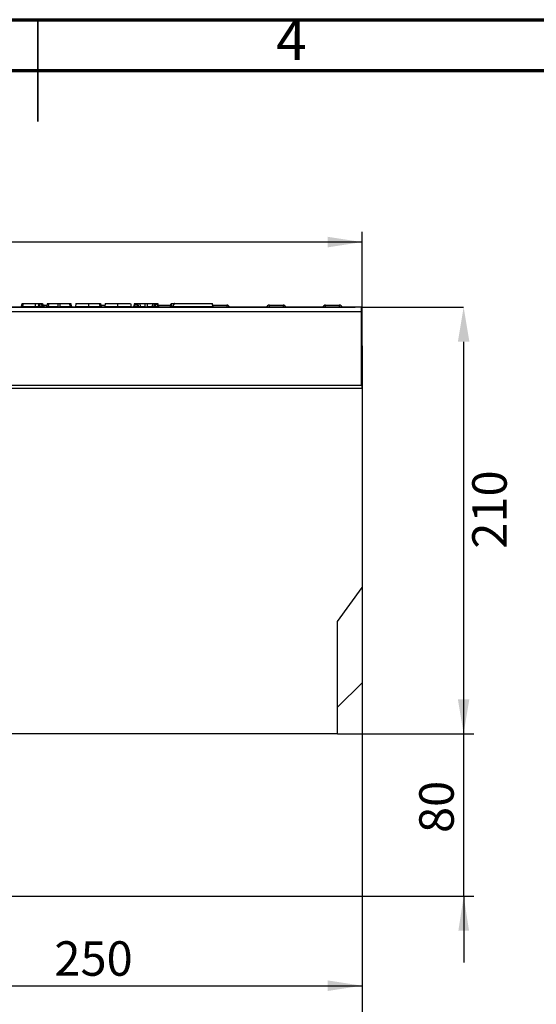
# Model space of a CAD drawing. Units: millimetres. Extents: x 75 to 2075, y 25 to 1460.
# Drawn here: x 1066 to 1320, y 975 to 1460 of the extents above; entities that cross this region are included whole.
import ezdxf

# ---------------------------------------------------------------- set-up
doc = ezdxf.new("R2010")
doc.units = ezdxf.units.MM
doc.header["$LTSCALE"] = 5
doc.header["$PDSIZE"] = -1
doc.linetypes.add('SLD-Solid', pattern=[0])
doc.layers.add('FORMAT', color=7, linetype='SLD-Solid')
doc.styles.add('SLDTEXTSTYLE4', font='GOTHIC.TTF', dxfattribs={"width": 0.913})
doc.styles.add('SLDTEXTSTYLE5', font='txt')
doc.styles.add('SLDTEXTSTYLE6', font='txt')
doc.dimstyles.new('SLDDIMSTYLE0', dxfattribs={"dimtxt": 16.965373, "dimasz": 16.965373, "dimexe": 0, "dimexo": 0.0625, "dimgap": 4.241343, "dimtad": 2, "dimdec": 4, "dimrnd": 1e-09, "dimzin": 12, "dimdsep": 46, "dimtxsty": 'SLDTEXTSTYLE5', "dimsah": 1, "dimcen": 0.09, "dimadec": 0, "dimazin": 3, "dimtfac": 1, "dimtdec": 4, "dimtmove": 0, "dimatfit": 0, "dimfxl": 1, "dimfrac": 2, "dimtolj": 1, "dimtzin": 12, "dimarcsym": 0})
doc.dimstyles.new('SLDDIMSTYLE1', dxfattribs={"dimtxt": 16.965373, "dimasz": 16.965373, "dimexe": 0, "dimexo": 0.0625, "dimgap": 4.241343, "dimtad": 2, "dimdec": 0, "dimrnd": 1e-09, "dimzin": 12, "dimdsep": 46, "dimtxsty": 'SLDTEXTSTYLE5', "dimsah": 1, "dimcen": 0.09, "dimadec": 0, "dimazin": 3, "dimtfac": 1, "dimtdec": 0, "dimtofl": 0, "dimtmove": 0, "dimatfit": 3, "dimfxl": 1, "dimfrac": 2, "dimtolj": 1, "dimtzin": 12, "dimarcsym": 0})

# ---------------------------------------------------------------- blocks, each defined once
blk = doc.blocks.new('_D')
at = {"layer": 'FORMAT', "transparency": 16777216}
for p, q in [((1284.62, 1108.49), (1284.62, 1141.11)), ((1222.58, 1108.49), (1289.62, 1108.49)), ((1284.62, 1028.49), (1284.62, 1108.49)), ((1038.08, 1028.49), (1289.62, 1028.49)), ((1284.62, 1028.49), (1284.62, 995.86))]:
    blk.add_line(p, q, dxfattribs=at)
for points in [[(1284.62, 1108.49), (1287.23, 1125.45), (1282.01, 1125.45)], [(1284.62, 1028.49), (1282.01, 1011.52), (1287.23, 1011.52)]]:
    blk.add_solid(points, dxfattribs=at)
at = {"layer": 'FORMAT', "transparency": 16777216, "insert": (1262.75, 1059.58), "char_height": 16.965, "attachment_point": 1, "rotation": 90, "style": 'SLDTEXTSTYLE6'}
blk.add_mtext('80', dxfattribs=at)
blk = doc.blocks.new('_D_1')
at = {"layer": 'FORMAT', "transparency": 16777216}
for p, q in [((234.58, 1278.49), (234.58, 1355.56)), ((1234.58, 1278.49), (1234.58, 1355.56)), ((1234.58, 1350.56), (234.58, 1350.56))]:
    blk.add_line(p, q, dxfattribs=at)
for points in [[(234.58, 1350.56), (251.54, 1347.95), (251.54, 1353.17)], [(1234.58, 1350.56), (1217.61, 1353.17), (1217.61, 1347.95)]]:
    blk.add_solid(points, dxfattribs=at)
at = {"layer": 'FORMAT', "transparency": 16777216, "insert": (672.39, 1372.43), "char_height": 16.965, "attachment_point": 1, "style": 'SLDTEXTSTYLE6'}
blk.add_mtext('1000', dxfattribs=at)
blk = doc.blocks.new('_D_2')
at = {"layer": 'FORMAT', "transparency": 16777216}
for p, q in [((1234.58, 1180.49), (1234.58, 933.49)), ((226.58, 1108.49), (226.58, 933.49)), ((226.58, 938.49), (1234.58, 938.49))]:
    blk.add_line(p, q, dxfattribs=at)
for points in [[(226.58, 938.49), (243.54, 935.88), (243.54, 941.1)], [(1234.58, 938.49), (1217.61, 941.1), (1217.61, 935.88)]]:
    blk.add_solid(points, dxfattribs=at)
at = {"layer": 'FORMAT', "transparency": 16777216, "insert": (672.39, 960.36), "char_height": 16.965, "attachment_point": 1, "style": 'SLDTEXTSTYLE6'}
blk.add_mtext('1008', dxfattribs=at)
blk = doc.blocks.new('_D_4')
at = {"layer": 'Defpoints', "color": 0, "transparency": 16777216}
for p in [(1234.08, 1318.49), (1222.58, 1108.49), (1284.58, 1108.49)]:
    blk.add_point(p, dxfattribs=at)
at = {"layer": 'FORMAT', "color": 0, "lineweight": -2, "transparency": 16777216}
for p, q in [((1234.14, 1318.49), (1284.58, 1318.49)), ((1284.58, 1301.52), (1284.58, 1125.45)), ((1222.64, 1108.49), (1284.58, 1108.49))]:
    blk.add_line(p, q, dxfattribs=at)
at = {"layer": 'FORMAT', "color": 0, "transparency": 16777216}
for points in [[(1281.76, 1301.52), (1287.41, 1301.52), (1284.58, 1318.49)], [(1281.76, 1125.45), (1287.41, 1125.45), (1284.58, 1108.49)]]:
    blk.add_solid(points, dxfattribs=at)
at = {"layer": 'FORMAT', "color": 0, "transparency": 16777216, "insert": (1288.83, 1218.87), "char_height": 16.965, "attachment_point": 2, "rotation": 90, "style": 'SLDTEXTSTYLE5'}
blk.add_mtext('\\A1;210', dxfattribs=at)
blk = doc.blocks.new('_D_5')
at = {"layer": 'FORMAT', "transparency": 16777216}
for p, q in [((1234.58, 1180.49), (1234.58, 979.39)), ((984.58, 1053.49), (984.58, 979.39)), ((984.58, 984.39), (1234.58, 984.39))]:
    blk.add_line(p, q, dxfattribs=at)
for points in [[(984.58, 984.39), (1001.54, 981.78), (1001.54, 987)], [(1234.58, 984.39), (1217.61, 987), (1217.61, 981.78)]]:
    blk.add_solid(points, dxfattribs=at)
at = {"layer": 'FORMAT', "transparency": 16777216, "insert": (1083.16, 1006.26), "char_height": 16.965, "attachment_point": 1, "style": 'SLDTEXTSTYLE6'}
blk.add_mtext('250', dxfattribs=at)

msp = doc.modelspace()

# ---------------------------------------------------------------- linework, layer by layer
at = {"color": 7, "linetype": 'SLD-Solid', "lineweight": 70}
for p, q in [((75, 1460), (2075, 1460)), ((100, 1435), (2050, 1435))]:
    msp.add_line(p, q, dxfattribs=at)
at = {"color": 7, "linetype": 'SLD-Solid', "lineweight": 35}
for p, q in [((1075, 1460.005), (1075, 1409.995)), ((1075, 1435), (1075, 1460))]:
    msp.add_line(p, q, dxfattribs=at)
at = {"color": 7, "linetype": 'SLD-Solid', "lineweight": 25}
for p, q in [((1066.99904, 1318.80193), (1067.27884, 1320.38876)), ((1067.27884, 1320.38876), (1067.7699, 1320.38876)), ((1067.7699, 1320.38876), (1067.4901, 1318.80193)), ((1067.4901, 1318.80193), (1073.72429, 1318.80193)), ((1067.7699, 1320.38876), (1073.75114, 1320.38876)), ((1073.75114, 1320.38876), (1073.72429, 1318.80193)), ((1075.36303, 1318.80193), (1075.64283, 1320.38876)), ((1075.64283, 1320.38876), (1076.13523, 1320.38876)), ((1076.13523, 1320.38876), (1075.85543, 1318.80193)), ((1075.85543, 1318.80193), (1077.07006, 1318.80193)), ((1076.13523, 1320.38876), (1076.79026, 1320.38876)), ((1076.79026, 1320.38876), (1077.28266, 1320.38876)), ((1077.07006, 1318.80193), (1076.79026, 1320.38876)), ((1077.28266, 1320.38876), (1077.56246, 1318.80193)), ((1078.16562, 1319.48876), (1079.48997, 1319.48876)), ((1079.74908, 1320.38876), (1079.27741, 1318.75043)), ((1079.80576, 1320.38876), (1079.34892, 1318.80193)), ((1079.34892, 1318.80193), (1080.11385, 1318.80193)), ((1079.74908, 1320.38876), (1079.80576, 1320.38876)), ((1079.80576, 1320.38876), (1080.36322, 1320.38876)), ((1080.36322, 1320.38876), (1080.11385, 1318.80193)), ((1080.11385, 1318.80193), (1085.03166, 1318.80193)), ((1080.36322, 1320.38876), (1085.03166, 1320.38876)), ((1085.03166, 1320.38876), (1085.90977, 1320.38876)), ((1085.03166, 1318.80193), (1085.03166, 1320.38876)), ((1085.90977, 1320.38876), (1085.90977, 1318.80193)), ((1085.90977, 1320.38876), (1090.57822, 1320.38876)), ((1085.90977, 1318.80193), (1090.82758, 1318.80193)), ((1090.57822, 1320.38876), (1090.82758, 1318.80193)), ((1090.57822, 1320.38876), (1091.13567, 1320.38876)), ((1090.82758, 1318.80193), (1091.59251, 1318.80193)), ((1091.59251, 1318.80193), (1091.13567, 1320.38876)), ((1091.13567, 1320.38876), (1091.19236, 1320.38876)), ((1091.66402, 1318.75043), (1091.19236, 1320.38876)), ((1099.87047, 1318.80193), (1105.63584, 1318.80193)), ((1099.87793, 1320.38876), (1105.35604, 1320.38876)), ((1105.63584, 1318.80193), (1105.35604, 1320.38876)), ((1105.35604, 1320.38876), (1105.8499, 1320.38876)), ((1105.8499, 1320.38876), (1106.1297, 1318.80193)), ((1106.00859, 1319.48876), (1108.03373, 1319.48876)), ((1122.59452, 1320.38876), (1122.12278, 1318.75041)), ((1122.59452, 1320.38876), (1123.08983, 1320.38876)), ((1123.08983, 1320.38876), (1122.63293, 1318.80193)), ((1122.63293, 1318.80193), (1123.95436, 1318.80193)), ((1123.08983, 1320.38876), (1123.78301, 1320.38876)), ((1123.78301, 1320.38876), (1124.22161, 1320.38876)), ((1123.95436, 1318.80193), (1123.78301, 1320.38876)), ((1124.22161, 1320.38876), (1124.39296, 1318.80193)), ((1124.22161, 1320.38876), (1125.17054, 1320.38876)), ((1124.39296, 1318.80193), (1125.41988, 1318.80193)), ((1125.17054, 1320.38876), (1125.41988, 1318.80193)), ((1125.17054, 1320.38876), (1127.87699, 1320.38876)), ((1125.41988, 1318.80193), (1127.87699, 1318.80193)), ((1127.87699, 1318.80193), (1127.87699, 1320.38876)), ((1127.87699, 1320.38876), (1128.75496, 1320.38876)), ((1128.75496, 1320.38876), (1128.75496, 1318.80193)), ((1128.75496, 1320.38876), (1131.46141, 1320.38876)), ((1128.75496, 1318.80193), (1131.21207, 1318.80193)), ((1131.46141, 1320.38876), (1131.21207, 1318.80193)), ((1131.21207, 1318.80193), (1132.23899, 1318.80193)), ((1131.46141, 1320.38876), (1132.41034, 1320.38876)), ((1132.23899, 1318.80193), (1132.41034, 1320.38876)), ((1132.41034, 1320.38876), (1132.84894, 1320.38876)), ((1132.84894, 1320.38876), (1132.67759, 1318.80193)), ((1132.67759, 1318.80193), (1133.99902, 1318.80193)), ((1132.84894, 1320.38876), (1133.54212, 1320.38876)), ((1133.54212, 1320.38876), (1134.03744, 1320.38876)), ((1133.99902, 1318.80193), (1133.54212, 1320.38876)), ((1134.50917, 1318.75041), (1134.03744, 1320.38876)), ((1134.29658, 1319.48876), (1140.29169, 1319.48876)), ((1140.29169, 1319.48876), (1140.43532, 1319.48186)), ((1140.80244, 1320.38876), (1142.20516, 1320.38876)), ((1141.41406, 1318.80193), (1161.18347, 1318.80193)), ((1142.42306, 1320.38876), (1160.82486, 1320.38876)), ((1160.82486, 1320.38876), (1160.83166, 1320.38876)), ((1161.10264, 1319.47988), (1161.26562, 1319.48876)), ((1161.26562, 1319.48876), (1167.99169, 1319.48876)), ((1188.96562, 1319.48876), (1195.69169, 1319.48876)), ((1216.66562, 1319.48876), (1223.39169, 1319.48876)), ((1234.07865, 1318.48876), (235.07865, 1318.48876)), ((235.07865, 1316.38876), (1234.07865, 1316.38876)), ((874.87753, 1318.48876), (1231.26862, 1318.48876)), ((1234.07865, 1318.48876), (1234.07865, 1316.38876)), ((1234.07865, 1316.38876), (1234.07865, 1279.98876)), ((1234.57865, 1299.48876), (1234.07865, 1299.48876)), ((1234.57865, 1299.48876), (1234.57865, 1279.98876)), ((1234.57865, 1279.98876), (234.57865, 1279.98876)), ((1234.07865, 1279.98876), (235.07865, 1279.98876)), ((1234.57865, 1279.98876), (1234.57865, 1278.48876)), ((1234.57865, 1278.48876), (234.57865, 1278.48876)), ((1234.57865, 1278.48876), (1234.57865, 1180.48876)), ((1222.57865, 1163.71553), (1234.57865, 1180.48876)), ((1234.57865, 1180.48876), (1234.57865, 1133.48876)), ((1222.57865, 1108.48876), (1222.57865, 1163.71553)), ((1222.57865, 1121.48876), (1234.57865, 1133.48876)), ((1222.57865, 1108.48876), (226.57865, 1108.48876))]:
    msp.add_line(p, q, dxfattribs=at)
at = {"color": 8, "linetype": 'SLD-Solid', "lineweight": 25}
for p, q in [((1075.85543, 1318.48876), (1075.85543, 1318.80193)), ((1077.07006, 1318.48876), (1077.07006, 1318.80193)), ((1078.16562, 1318.48876), (1078.16562, 1319.48876)), ((1122.63293, 1318.48876), (1122.63293, 1318.80193)), ((1123.95436, 1318.48876), (1123.95436, 1318.80193)), ((1132.67759, 1318.80193), (1132.67759, 1318.48876)), ((1133.99902, 1318.80193), (1133.99902, 1318.48876)), ((1140.29169, 1319.48876), (1140.29169, 1318.71992)), ((1140.51708, 1318.80193), (1141.29652, 1318.80193)), ((1161.18347, 1318.80193), (1161.18918, 1318.78395)), ((1161.26562, 1318.71094), (1161.26562, 1319.48876)), ((1167.99169, 1319.48876), (1167.99169, 1318.48876)), ((1188.96562, 1318.48876), (1188.96562, 1319.48876)), ((1195.69169, 1319.48876), (1195.69169, 1318.48876)), ((1216.66562, 1318.48876), (1216.66562, 1319.48876)), ((1223.39169, 1319.48876), (1223.39169, 1318.48876))]:
    msp.add_line(p, q, dxfattribs=at)
at = {"color": 7, "linetype": 'SLD-Solid', "lineweight": 25, "flags": 128}
for points in [[(1093.7455, 1320.38876), (1093.63963, 1319.78874), (1093.53376, 1319.18872), (1093.46552, 1318.80193)], [(1099.87793, 1320.38876), (1099.87511, 1319.78871), (1099.87229, 1319.18867), (1099.87047, 1318.80193)], [(1108.19262, 1320.38876), (1108.08669, 1319.78873), (1107.98076, 1319.1887), (1107.91248, 1318.80193)], [(1114.4328, 1318.80193), (1114.43265, 1319.12828), (1114.43237, 1319.72831), (1114.43209, 1320.32833), (1114.43206, 1320.38876)], [(1120.62567, 1320.38876), (1120.7316, 1319.78873), (1120.83753, 1319.1887), (1120.90581, 1318.80193)]]:
    msp.add_lwpolyline(points, dxfattribs=at)
at = {"color": 7, "linetype": 'SLD-Solid', "lineweight": 25}
for centre, radius, start, end in [((1066.50663, 1318.88876), 0.5, 306.8698976, 350), ((1074.87063, 1318.88876), 0.5, 306.8698976, 350), ((1078.16562, 1317.98876), 1.5, 90, 117.5690418), ((1078.05487, 1318.88876), 0.5, 190, 233.1301024), ((1106.6221, 1318.88876), 0.5, 190, 233.1301024), ((1128.31598, 1319.71791), 1.01574, 244.393965, 295.606035), ((1139.82101, 1318.88869), 0.50003, 306.8863374, 350.0080605), ((1161.68506, 1318.88876), 0.5, 191.9282027, 233.1301012), ((1161.73293, 1318.88876), 0.5, 191.2702365, 233.1301014), ((1167.99169, 1317.98876), 1.5, 19.5276816, 90), ((1188.96562, 1317.98876), 1.5, 90, 160.5287794), ((1195.69169, 1317.98876), 1.5, 19.4712206, 90), ((1216.66562, 1317.98876), 1.5, 90, 160.5287794), ((1223.39169, 1317.98876), 1.5, 19.4712206, 90), ((1078.79693, 1318.88876), 0.5, 306.8698976, 344.3860411), ((1092.14451, 1318.88876), 0.5, 195.8235314, 233.1301024), ((1121.64231, 1318.88876), 0.5, 306.8698976, 344.1299568), ((1134.98965, 1318.88876), 0.5, 195.5271064, 233.1301024), ((1140.82798, 1318.88876), 0.5, 306.8698956, 335.3219235)]:
    msp.add_arc(centre, radius, start, end, dxfattribs=at)
at = {"color": 8, "linetype": 'SLD-Solid', "lineweight": 25}
for centre, radius, start, end in [((966.51041, 1318.81436), 100.97968, 359.815252, 359.992948), ((1078.84389, 1318.87484), 0.51027, 310.832972, 351.7859923), ((1079.60881, 1318.87484), 0.51028, 310.8331615, 351.7855793), ((1084.52676, 1318.87494), 0.51015, 310.7999198, 351.77233), ((1086.41467, 1318.87494), 0.51015, 188.22767, 229.2000802), ((1091.33249, 1318.87494), 0.51016, 188.2280831, 229.1998903), ((1092.09754, 1318.87484), 0.51027, 188.2140077, 229.167028), ((1012.63544, 1318.81436), 93.0004, 359.7994008, 359.9923429), ((1124.89537, 1318.87339), 0.50746, 188.0945874, 229.2835745), ((1125.92229, 1318.87339), 0.50746, 188.0945864, 229.2835755), ((1128.3793, 1318.87349), 0.50738, 188.1076003, 229.3123253), ((1128.25265, 1318.87349), 0.50738, 310.6876747, 351.8923997), ((1130.70977, 1318.87349), 0.50738, 310.6876737, 351.8924007), ((1131.73658, 1318.87339), 0.50746, 310.7164255, 351.9054126), ((1139.90754, 1318.84449), 0.61103, 324.395612, 356.0064605), ((1140.90967, 1318.87534), 0.50971, 310.6730165, 351.7196913), ((1161.67733, 1318.88648), 0.50104, 189.7147698, 232.5411052)]:
    msp.add_arc(centre, radius, start, end, dxfattribs=at)
at = {"color": 7, "linetype": 'SLD-Solid', "lineweight": 25}
for centre, major_axis, ratio, start_param, end_param in [((1067.52206, 1318.88876), (0.52305, 0.09129), 0.151318482, 3.086869907, 4.624864412), ((1075.88605, 1318.88876), (0.52305, 0.09131), 0.151716822, 3.086718465, 4.62735653), ((1077.03944, 1318.88876), (0.52305, -0.09131), 0.151716822, 4.79742143, 6.338059496), ((1085.47072, 1318.88876), (0.5, 0), 0.36292713, 3.640499232, 5.784278729), ((1105.60667, 1318.88876), (0.52305, -0.09134), 0.15215044, 4.794716215, 6.338224419), ((1123.93561, 1318.88876), (0.5087, -0.05678), 0.164764933, 4.767641184, 5.848050334), ((1132.69634, 1318.88876), (0.5087, 0.05678), 0.164764933, 3.576727627, 4.657136777)]:
    msp.add_ellipse(centre, major_axis=major_axis, ratio=ratio, start_param=start_param, end_param=end_param, dxfattribs=at)
at = {"color": 8, "linetype": 'SLD-Solid', "lineweight": 25}
for centre, major_axis, ratio, start_param, end_param in [((1079.83755, 1318.88876), (0.56032, 0.14383), 0.124805451, 2.597205662, 3.068332397), ((1091.10389, 1318.88876), (0.56032, -0.14383), 0.124805451, 0.073260256, 0.544386992), ((1122.68293, 1318.88876), (0.56034, 0.14385), 0.124796017, 3.073345246, 4.591059561), ((1133.94902, 1318.88876), (0.56034, -0.14385), 0.124796017, 4.833718399, 6.350694077)]:
    msp.add_ellipse(centre, major_axis=major_axis, ratio=ratio, start_param=start_param, end_param=end_param, dxfattribs=at)
at = {"color": 7, "linetype": 'SLD-Solid', "lineweight": 25}
for points, knots in [([(1073.72429, 1318.80193), (1073.7228, 1318.74831), (1073.7198, 1318.64108), (1073.7122, 1318.53268), (1073.70623, 1318.49677), (1073.7049, 1318.48876)], [0, 0, 0, 0, 0.4372805469, 0.8745173697, 1, 1, 1, 1]), ([(1073.72429, 1318.80193), (1073.77484, 1318.80192), (1074.04505, 1318.80188), (1074.53762, 1318.80196), (1074.91646, 1318.80193), (1075.18941, 1318.80193), (1075.30555, 1318.80188), (1075.3528, 1318.80192), (1075.36303, 1318.80193)], [0, 0, 0, 0, 0.062289374, 0.332978202, 0.628616555, 0.679091284, 0.930541443, 1, 1, 1, 1]), ([(1073.75114, 1320.38876), (1074.01127, 1320.38876), (1074.557, 1320.38876), (1075.18787, 1320.38876), (1075.53859, 1320.38876), (1075.61461, 1320.38876), (1075.64283, 1320.38876)], [0, 0, 0, 0, 0.277316668, 0.581781487, 0.844726976, 1, 1, 1, 1]), ([(1093.46552, 1318.80193), (1093.44988, 1318.74823), (1093.4186, 1318.64082), (1093.33924, 1318.53238), (1093.277, 1318.49659), (1093.26337, 1318.48876)], [0, 0, 0, 0, 0.438540788, 0.877074608, 1, 1, 1, 1]), ([(1093.46552, 1318.80193), (1093.50903, 1318.80193), (1093.60994, 1318.80193), (1094.23745, 1318.80193), (1095.29517, 1318.80193), (1096.67901, 1318.80193), (1098.45068, 1318.80194), (1099.52674, 1318.80193), (1099.87047, 1318.80193)], [0, 0, 0, 0, 0.159471479, 0.369911754, 0.455347232, 0.678998288, 0.897460388, 1, 1, 1, 1]), ([(1093.7455, 1320.38876), (1093.83981, 1320.38876), (1094.01258, 1320.38876), (1095.25611, 1320.38876), (1096.87474, 1320.38876), (1098.53235, 1320.38876), (1099.55405, 1320.38876), (1099.87793, 1320.38876)], [0, 0, 0, 0, 0.255986605, 0.468899734, 0.681334296, 0.898982425, 1, 1, 1, 1]), ([(1099.87047, 1318.80193), (1099.87005, 1318.74822), (1099.86922, 1318.64079), (1099.86711, 1318.53234), (1099.86545, 1318.49657), (1099.86509, 1318.48876)], [0, 0, 0, 0, 0.438681729, 0.877360606, 1, 1, 1, 1]), ([(1107.7102, 1318.48876), (1107.72387, 1318.49662), (1107.78615, 1318.53242), (1107.86556, 1318.64086), (1107.89684, 1318.74824), (1107.91248, 1318.80193)], [0, 0, 0, 0, 0.123278918, 0.561633433, 1, 1, 1, 1]), ([(1107.91248, 1318.80193), (1107.97749, 1318.80193), (1108.1107, 1318.80194), (1108.92151, 1318.80192), (1110.06022, 1318.80194), (1111.51175, 1318.80192), (1113.21692, 1318.80194), (1114.18622, 1318.80193), (1114.4328, 1318.80193)], [0, 0, 0, 0, 0.198876915, 0.407485065, 0.486822804, 0.712128173, 0.926769822, 1, 1, 1, 1]), ([(1108.19262, 1320.38876), (1108.2927, 1320.38876), (1108.48838, 1320.38876), (1109.88323, 1320.38876), (1111.65496, 1320.38876), (1113.2458, 1320.38876), (1114.18252, 1320.38876), (1114.43206, 1320.38876)], [0, 0, 0, 0, 0.255376938, 0.499290013, 0.708790582, 0.922420042, 1, 1, 1, 1]), ([(1114.43206, 1320.38876), (1114.5509, 1320.38876), (1115.44952, 1320.38876), (1117.08519, 1320.38876), (1118.91532, 1320.38876), (1120.14944, 1320.38876), (1120.57065, 1320.38876), (1120.61514, 1320.38876), (1120.62567, 1320.38876)], [0, 0, 0, 0, 0.037126686, 0.280746888, 0.510153174, 0.724991683, 0.934913732, 1, 1, 1, 1]), ([(1114.4328, 1318.80193), (1114.53258, 1318.80193), (1115.34272, 1318.80191), (1116.86326, 1318.80194), (1118.37203, 1318.80194), (1119.60112, 1318.80191), (1120.63314, 1318.80194), (1120.81064, 1318.80194), (1120.90581, 1318.80193)], [0, 0, 0, 0, 0.029807846, 0.242003311, 0.453802343, 0.54522626, 0.756155449, 1, 1, 1, 1]), ([(1114.4328, 1318.80193), (1114.43284, 1318.74824), (1114.43292, 1318.64086), (1114.43312, 1318.53242), (1114.43327, 1318.49662), (1114.43331, 1318.48876)], [0, 0, 0, 0, 0.438341192, 0.876669817, 1, 1, 1, 1]), ([(1120.90581, 1318.80193), (1120.92145, 1318.74824), (1120.95274, 1318.64086), (1121.03214, 1318.53242), (1121.09442, 1318.49662), (1121.10809, 1318.48876)], [0, 0, 0, 0, 0.438360211, 0.876708184, 1, 1, 1, 1]), ([(1140.31345, 1318.80193), (1140.34718, 1318.98991), (1140.44208, 1319.51889), (1140.53755, 1320.0478), (1140.5991, 1320.38876)], [0, 0, 0, 0, 0.355356941, 1, 1, 1, 1]), ([(1140.31345, 1318.80193), (1140.31647, 1318.7979), (1140.32248, 1318.78985), (1140.39898, 1318.79047), (1140.47915, 1318.79825), (1140.51708, 1318.80193)], [0, 0, 0, 0, 0.346287768, 0.690711207, 1, 1, 1, 1]), ([(1140.80244, 1320.38876), (1140.74096, 1320.0478), (1140.6456, 1319.51888), (1140.55078, 1318.98991), (1140.51708, 1318.80193)], [0, 0, 0, 0, 0.644639819, 1, 1, 1, 1]), ([(1140.5991, 1320.38876), (1140.60206, 1320.38876), (1140.60798, 1320.38876), (1140.68265, 1320.38876), (1140.76338, 1320.38876), (1140.80244, 1320.38876)], [0, 0, 0, 0, 0.340440768, 0.680961866, 1, 1, 1, 1]), ([(1142.23749, 1320.4241), (1142.22022, 1320.4054), (1141.91413, 1320.07401), (1141.58522, 1319.47695), (1141.32656, 1318.8751), (1141.24534, 1318.68612)], [0, 0, 0, 0, 0.039401542, 0.698372128, 1, 1, 1, 1]), ([(1142.42306, 1320.38876), (1142.25399, 1320.16602), (1141.88099, 1319.67463), (1141.57911, 1319.1104), (1141.41406, 1318.80193)], [0, 0, 0, 0, 0.453282624, 1, 1, 1, 1]), ([(1161.18347, 1318.80193), (1161.15025, 1318.95243), (1161.0333, 1319.48233), (1160.91183, 1320.01056), (1160.82486, 1320.38876)], [0, 0, 0, 0, 0.2840158596, 1, 1, 1, 1]), ([(1161.19563, 1318.78532), (1161.17769, 1318.86809), (1161.06149, 1319.40413), (1160.93947, 1319.93816), (1160.83629, 1320.38974)], [0, 0, 0, 0, 0.154395521, 1, 1, 1, 1]), ([(1161.24256, 1318.7909), (1161.23945, 1318.80634), (1161.13232, 1319.3393), (1161.02225, 1319.87193), (1160.91537, 1320.38913)], [0, 0, 0, 0, 0.028970669, 1, 1, 1, 1])]:
    msp.add_open_spline(points, degree=3, knots=knots, dxfattribs=at)
at = {"color": 8, "linetype": 'SLD-Solid', "lineweight": 25}
for points, knots in [([(1141.28308, 1318.66986), (1141.28794, 1318.6825), (1141.30209, 1318.71933), (1141.36203, 1318.76607), (1141.4084, 1318.79803), (1141.41406, 1318.80193)], [0, 0, 0, 0, 0.314414659, 0.916328722, 1, 1, 1, 1]), ([(1161.21292, 1318.77276), (1161.22786, 1318.77588), (1161.24688, 1318.77986), (1161.2411, 1318.78844), (1161.23986, 1318.79028)], [0, 0, 0, 0, 0.785151972, 1, 1, 1, 1])]:
    msp.add_open_spline(points, degree=3, knots=knots, dxfattribs=at)

# ---------------------------------------------------------------- texts
at = {"color": 7, "linetype": 'Continuous', "lineweight": 0, "insert": (1199.80018, 1460.06812), "char_height": 19.84375, "attachment_point": 2, "style": 'SLDTEXTSTYLE4'}
msp.add_mtext('4', dxfattribs=at)

# ---------------------------------------------------------------- dimensions: what is measured, and where the dimension line sits
at = {"layer": 'FORMAT'}
for base, p1, p2, picture, middle in [((234.57865, 1350.56093), (1234.57865, 1278.48876), (234.57865, 1278.48876), '_D_1', (698.30953, 1350.56093)), ((1234.57865, 938.48876), (226.57865, 1108.48876), (1234.57865, 1180.48876), '_D_2', (698.30953, 938.48876)), ((1234.57865, 984.39372), (984.57865, 1053.48876), (1234.57865, 1180.48876), '_D_5', (1102.60357, 984.39372))]:
    dim = msp.add_linear_dim(base=base, p1=p1, p2=p2, dimstyle='SLDDIMSTYLE1', dxfattribs=at)
    dim.commit()
    dim.dimension.update_dxf_attribs({"geometry": picture, "text_midpoint": middle, "dimtype": 160})
for base, p1, dimstyle, picture, middle in [((1284.58471, 1108.48876), (1234.07865, 1318.48876), 'SLDDIMSTYLE1', '_D_4', (1284.58471, 1218.86634)), ((1284.62088, 1108.48876), (1038.07865, 1028.48876), 'SLDDIMSTYLE0', '_D', (1284.62088, 1072.54424))]:
    dim = msp.add_linear_dim(base=base, p1=p1, p2=(1222.57865, 1108.48876), angle=90, dimstyle=dimstyle, dxfattribs=at)
    dim.commit()
    dim.dimension.update_dxf_attribs({"geometry": picture, "text_midpoint": middle, "dimtype": 160})

doc.saveas('drawing.dxf')
